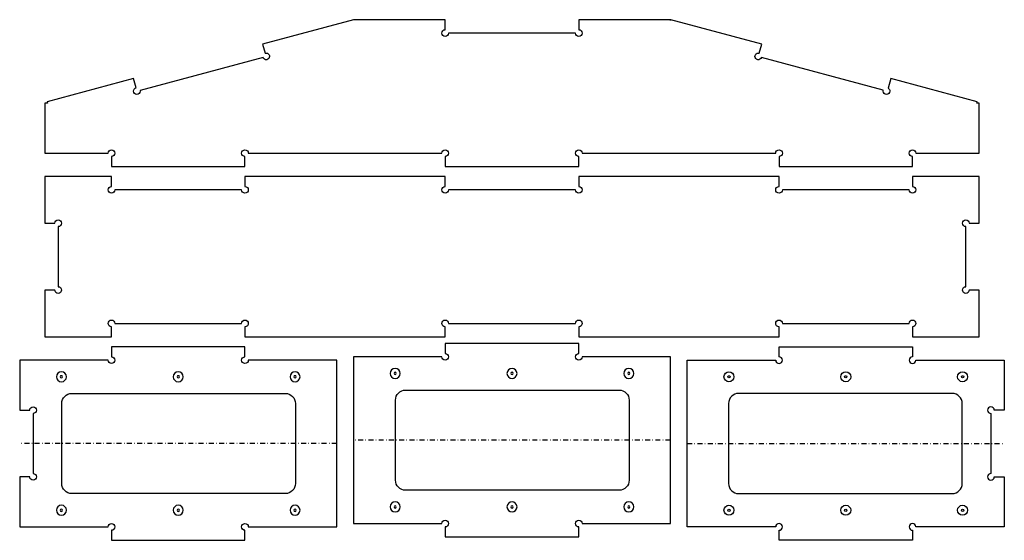
# Model space of a CAD drawing. Extents: x 2 to 298, y 46 to 202.
import ezdxf

# ---------------------------------------------------------------- set-up
doc = ezdxf.new("R2010")
doc.units = 0
doc.header["$LTSCALE"] = 2.97
doc.header["$MEASUREMENT"] = 0
doc.linetypes.add('DASHDOT', pattern=[1, 0.5, -0.25, 0, -0.25])
doc.layers.get('0').update_dxf_attribs({"linetype": 'CONTINUOUS'})

msp = doc.modelspace()

# ---------------------------------------------------------------- linework, layer by layer
at = {"color": 7, "linetype": 'DASHDOT'}
for p, q in [((97.5, 75), (2.5, 75)), ((197.5, 76), (102.5, 76)), ((202.5, 75), (297.5, 75))]:
    msp.add_line(p, q, dxfattribs=at)
at = {"color": 7, "linetype": 'CONTINUOUS'}
for points in [[(130, 199), (130, 202), (102.5, 202), (75.272293, 194.703328), (76.010954, 191.94661, -0.513968), (77.333333, 191, -0.831967), (75.399519, 190.642241), (38.584106, 180.777581, -0.044662), (38.6, 180.6, -1), (36.6, 180.6, -0.350325), (37.378904, 181.575252), (36.635626, 184.349202), (10.75, 177.412191), (10.860446, 177), (10, 177), (10, 162), (29, 162, -1), (31, 162, -0.414214), (30, 161), (30, 158), (70, 158), (70, 161, -0.414214), (69, 162, -1), (71, 162), (129, 162, -1), (131, 162, -0.414214), (130, 161), (130, 158), (170, 158), (170, 161, -0.414214), (169, 162, -1), (171, 162), (229, 162, -1), (231, 162, -0.414214), (230, 161), (230, 158), (270, 158), (270, 161, -0.414214), (269, 162, -1), (271, 162), (290, 162), (290, 177), (289.222887, 177), (289.333333, 177.412191), (263.459369, 184.345099), (262.689522, 181.471991, -0.271183), (263.2, 180.6, -1), (261.2, 180.6, -0.063902), (261.232402, 180.852496), (224.730302, 190.633205, -0.827874), (222.8, 191, -0.502638), (224.088086, 191.957604), (224.822336, 194.69786), (197.57038, 202), (197.5, 201.737339), (197.5, 202), (170, 202), (170, 199, -0.414214), (171, 198, -1), (169, 198), (131, 198, -1), (129, 198, -0.414214)], [(286, 122), (286, 140, -0.414214), (285, 141, -1), (287, 141), (290, 141), (290, 155), (270, 155), (270, 152, -0.414214), (271, 151, -1), (269, 151), (231, 151, -1), (229, 151, -0.414214), (230, 152), (230, 155), (170, 155), (170, 152, -0.414214), (171, 151, -1), (169, 151), (131, 151, -1), (129, 151, -0.414214), (130, 152), (130, 155), (70, 155), (70, 152, -0.414214), (71, 151, -1), (69, 151), (31, 151, -1), (29, 151, -0.414214), (30, 152), (30, 155), (10, 155), (10, 141), (13, 141, -1), (15, 141, -0.414214), (14, 140), (14, 122, -0.414214), (15, 121, -1), (13, 121), (10, 121), (10, 107), (30, 107), (30, 110, -0.414214), (29, 111, -1), (31, 111), (69, 111, -1), (71, 111, -0.414214), (70, 110), (70, 107), (130, 107), (130, 110, -0.414214), (129, 111, -1), (131, 111), (169, 111, -1), (171, 111, -0.414214), (170, 110), (170, 107), (230, 107), (230, 110, -0.414214), (229, 111, -1), (231, 111), (269, 111, -1), (271, 111, -0.414214), (270, 110), (270, 107), (290, 107), (290, 121), (287, 121, -1), (285, 121, -0.414214)], [(30, 49), (30, 46), (70, 46), (70, 49, -0.414214), (69, 50, -1), (71, 50), (97.5, 50), (97.5, 100), (71, 100, -1), (69, 100, -0.414214), (70, 101), (70, 104), (30, 104), (30, 101, -0.414214), (31, 100, -1), (29, 100), (2.5, 100), (2.5, 85), (5.5, 85, -1), (7.5, 85, -0.414214), (6.5, 84), (6.5, 66, -0.414214), (7.5, 65, -1), (5.5, 65), (2.5, 65), (2.5, 50), (29, 50, -1), (31, 50, -0.414214)], [(130, 50), (130, 47), (170, 47), (170, 50, -0.414214), (169, 51, -1), (171, 51), (197.5, 51), (197.5, 101), (171, 101, -1), (169, 101, -0.414214), (170, 102), (170, 105), (130, 105), (130, 102, -0.414214), (131, 101, -1), (129, 101), (102.5, 101), (102.5, 51), (129, 51, -1), (131, 51, -0.414214)], [(270, 49), (270, 46), (230, 46), (230, 49, 0.414214), (231, 50, 1), (229, 50), (202.5, 50), (202.5, 100), (229, 100, 1), (231, 100, 0.414214), (230, 101), (230, 104), (270, 104), (270, 101, 0.414214), (269, 100, 1), (271, 100), (297.5, 100), (297.5, 85), (294.5, 85, 1), (292.5, 85, 0.414214), (293.5, 84), (293.5, 66, 0.414214), (292.5, 65, 1), (294.5, 65), (297.5, 65), (297.5, 50), (271, 50, 1), (269, 50, 0.414214)], [(116.5, 96, 1), (113.5, 96, 1)], [(151.5, 96, 1), (148.5, 96, 1)], [(186.5, 96, 1), (183.5, 96, 1)], [(16.5, 95, 1), (13.5, 95, 1)], [(15.333333, 95, 1), (14.666667, 95, 1)], [(51.5, 95, 1), (48.5, 95, 1)], [(50.333333, 95, 1), (49.666667, 95, 1)], [(86.5, 95, 1), (83.5, 95, 1)], [(85.333333, 95, 1), (84.666667, 95, 1)], [(115.333333, 96, 1), (114.666667, 96, 1)], [(150.333333, 96, 1), (149.666667, 96, 1)], [(185.333333, 96, 1), (184.666667, 96, 1)], [(213.5, 95, -1), (216.5, 95, -1)], [(214.666667, 95, -1), (215.333333, 95, -1)], [(248.5, 95, -1), (251.5, 95, -1)], [(249.666667, 95, -1), (250.333333, 95, -1)], [(283.5, 95, -1), (286.5, 95, -1)], [(284.666667, 95, -1), (285.333333, 95, -1)], [(18.1, 60, -0.414214), (15.1, 63), (15.1, 87, -0.414214), (18.1, 90), (82.1, 90, -0.414214), (85.1, 87), (85.1, 63, -0.414214), (82.1, 60)], [(118.1, 61, -0.414214), (115.1, 64), (115.1, 88, -0.414214), (118.1, 91), (182.1, 91, -0.414214), (185.1, 88), (185.1, 64, -0.414214), (182.1, 61)], [(281.9, 60, 0.414214), (284.9, 63), (284.9, 87, 0.414214), (281.9, 90), (217.9, 90, 0.414214), (214.9, 87), (214.9, 63, 0.414214), (217.9, 60)], [(16.5, 55, 1), (13.5, 55, 1)], [(51.5, 55, 1), (48.5, 55, 1)], [(86.5, 55, 1), (83.5, 55, 1)], [(116.5, 56, 1), (113.5, 56, 1)], [(115.333333, 56, 1), (114.666667, 56, 1)], [(151.5, 56, 1), (148.5, 56, 1)], [(150.333333, 56, 1), (149.666667, 56, 1)], [(186.5, 56, 1), (183.5, 56, 1)], [(185.333333, 56, 1), (184.666667, 56, 1)], [(213.5, 55, -1), (216.5, 55, -1)], [(248.5, 55, -1), (251.5, 55, -1)], [(283.5, 55, -1), (286.5, 55, -1)], [(15.333333, 55, 1), (14.666667, 55, 1)], [(50.333333, 55, 1), (49.666667, 55, 1)], [(85.333333, 55, 1), (84.666667, 55, 1)], [(214.666667, 55, -1), (215.333333, 55, -1)], [(249.666667, 55, -1), (250.333333, 55, -1)], [(284.666667, 55, -1), (285.333333, 55, -1)]]:
    msp.add_lwpolyline(points, format="xyb", close=True, dxfattribs=at)

doc.saveas('drawing.dxf')
